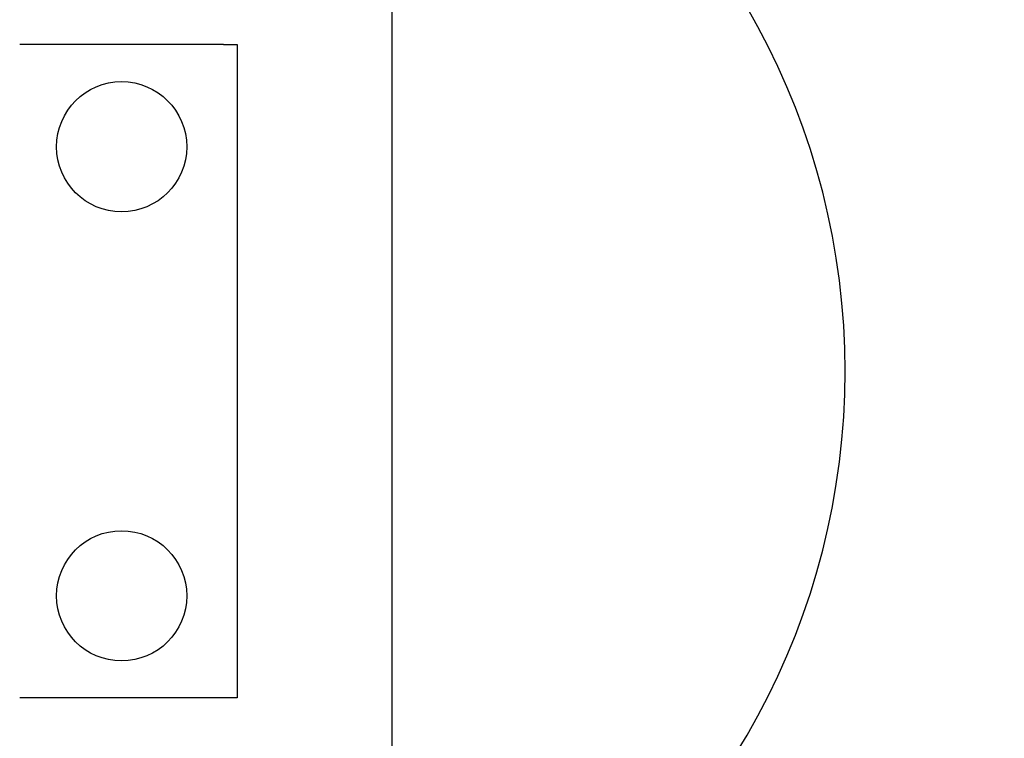
# Model space of a CAD drawing. Extents: x 0 to 1056, y 0 to 842.
# Drawn here: x 822 to 834, y 494 to 503 of the extents above; entities that cross this region are included whole.
import ezdxf

# ---------------------------------------------------------------- set-up
doc = ezdxf.new("R2010")
doc.units = 0
doc.header["$LTSCALE"] = 32
doc.header["$MEASUREMENT"] = 0
doc.header["$PDSIZE"] = 1
doc.layers.get('0').update_dxf_attribs({"color": 2, "linetype": 'CONTINUOUS'})
doc.layers.get('Defpoints').update_dxf_attribs({"linetype": 'CONTINUOUS'})
doc.layers.add('AREA', color=2, linetype='CONTINUOUS')
doc.layers.add('DIM', color=4, linetype='CONTINUOUS')
doc.styles.add('ROMAND', font='romand', dxfattribs={"height": 9})
doc.dimstyles.get("Standard").update_dxf_attribs({"dimscale": 96, "dimtxt": 0.125, "dimasz": 0.125, "dimexe": 0.0625, "dimexo": 0.125, "dimgap": 0.03125, "dimtad": 1, "dimdec": 4, "dimzin": 3, "dimdsep": 46, "dimlunit": 4, "dimtxsty": 'ROMAND', "dimblk1": 'OBLIQUE', "dimblk2": 'OBLIQUE', "dimsah": 1, "dimcen": 0.125, "dimdle": 0.0625, "dimadec": 0, "dimazin": 0, "dimtfac": 1, "dimtdec": 4, "dimtmove": 0, "dimatfit": 3, "dimldrblk": 'OBLIQUE', "dimfxl": 0, "dimfrac": 2, "dimtolj": 1, "dimtzin": 0, "dimarcsym": 0})

# ---------------------------------------------------------------- blocks, each defined once
blk = doc.blocks.new('_OBLIQUE')
at = {"color": 0, "linetype": 'ByBlock'}
blk.add_line((-0.5, -0.5), (0.5, 0.5), dxfattribs=at)
blk = doc.blocks.new('*D9')
at = {"layer": 'Defpoints', "color": 0, "transparency": 16777216}
for p in [(823.513, 686.658), (823.513, 310.192), (995.981, 310.192)]:
    blk.add_point(p, dxfattribs=at)
at = {"layer": 'DIM', "color": 0, "lineweight": -2, "transparency": 16777216}
for p, q in [((995.981, 692.658), (995.981, 304.192)), ((835.513, 686.658), (1001.981, 686.658)), ((835.513, 310.192), (1001.981, 310.192))]:
    blk.add_line(p, q, dxfattribs=at)
at = {"layer": 'DIM', "color": 0, "lineweight": -2, "transparency": 16777216, "xscale": 12, "yscale": 12, "zscale": 12}
for p, rotation in [((995.981, 686.658), 90), ((995.981, 310.192), 270)]:
    blk.add_blockref('_OBLIQUE', p, dxfattribs=dict(at, rotation=rotation))
at = {"layer": 'DIM', "color": 0, "transparency": 16777216, "insert": (987.623, 498.425), "char_height": 9, "attachment_point": 5, "rotation": 90, "style": 'ROMAND'}
blk.add_mtext('\\A1;31\'-5"', dxfattribs=at)
blk = doc.blocks.new('*D10')
at = {"layer": 'Defpoints', "color": 0, "transparency": 16777216}
for p in [(682.464, 498.425), (964.563, 498.425), (964.563, 265.04)]:
    blk.add_point(p, dxfattribs=at)
at = {"layer": 'DIM', "color": 0, "lineweight": -2, "transparency": 16777216}
for p, q in [((682.464, 486.425), (682.464, 259.04)), ((964.563, 486.425), (964.563, 259.04)), ((676.464, 265.04), (970.563, 265.04))]:
    blk.add_line(p, q, dxfattribs=at)
at = {"layer": 'DIM', "color": 0, "lineweight": -2, "transparency": 16777216, "xscale": 12, "yscale": 12, "zscale": 12, "rotation": 180}
blk.add_blockref('_OBLIQUE', (682.464, 265.04), dxfattribs=at)
at = {"layer": 'DIM', "color": 0, "lineweight": -2, "transparency": 16777216, "xscale": 12, "yscale": 12, "zscale": 12}
blk.add_blockref('_OBLIQUE', (964.563, 265.04), dxfattribs=at)
at = {"layer": 'DIM', "color": 0, "transparency": 16777216, "insert": (823.513, 274.897), "char_height": 9, "attachment_point": 5, "style": 'ROMAND'}
blk.add_mtext('\\A1;23\'-6 1/2"', dxfattribs=at)

msp = doc.modelspace()

# ---------------------------------------------------------------- linework, layer by layer
at = {"layer": 'AREA', "color": 2}
msp.add_line((826.80898, 391.976), (826.80898, 604.87412), dxfattribs=at)
at = {"layer": 'AREA', "color": 7}
for p, q in [((824.75572, 502.40475), (822.27088, 502.40475)), ((824.92064, 502.40475), (824.92064, 494.44538)), ((824.75572, 494.44538), (822.27088, 494.44538))]:
    msp.add_line(p, q, dxfattribs=at)
for centre in [(823.5133, 501.1611), (823.5133, 495.68903)]:
    msp.add_circle(centre, 0.79295, dxfattribs=at)
for radius, start, end in [(14.92381, 282.757983, 77.242017), (14.90128, 282.777599, 77.222401), (14.76552, 282.897105, 77.102895), (8.81901, 303.15431, 56.84569)]:
    msp.add_arc((823.5133, 498.42506), radius, start, end, dxfattribs=at)
for points, knots in [([(824.75572, 502.40475), (824.82085, 502.40475), (824.87529, 502.40475), (824.9016, 502.40475), (824.91422, 502.40475), (824.92034, 502.40475), (824.92033, 502.40475)], [-3.14159265, -3.14159265, -3.14159265, -3.14159265, -2.35420039, -2.35420039, -2.35420039, -1.97624479, -1.97624479, -1.97624479, -1.97624479]), ([(824.92032, 494.44538), (824.92033, 494.44538), (824.91409, 494.44538), (824.9012, 494.44538), (824.87476, 494.44538), (824.82052, 494.44538), (824.75572, 494.44538)], [1.97624479, 1.97624479, 1.97624479, 1.97624479, 2.35818859, 2.35818859, 2.35818859, 3.14159265, 3.14159265, 3.14159265, 3.14159265])]:
    msp.add_open_spline(points, degree=3, knots=knots, dxfattribs=at)

# ---------------------------------------------------------------- dimensions: what is measured, and where the dimension line sits
at = {"layer": 'DIM'}
dim = msp.add_linear_dim(base=(995.98051, 310.19244), p1=(823.5133, 686.65768), p2=(823.5133, 310.19244), angle=90, text='31\'-5"', dimstyle='Standard', dxfattribs=at)
dim.commit()
dim.dimension.update_dxf_attribs({"geometry": '*D9', "text_midpoint": (987.62336, 498.42506)})
dim = msp.add_linear_dim(base=(964.56294, 265.03975), p1=(682.46366, 498.42506), p2=(964.56294, 498.42506), text='23\'-6 1/2"', dimstyle='Standard', dxfattribs=at)
dim.commit()
dim.dimension.update_dxf_attribs({"geometry": '*D10', "text_midpoint": (823.5133, 274.8969)})

doc.saveas('drawing.dxf')
